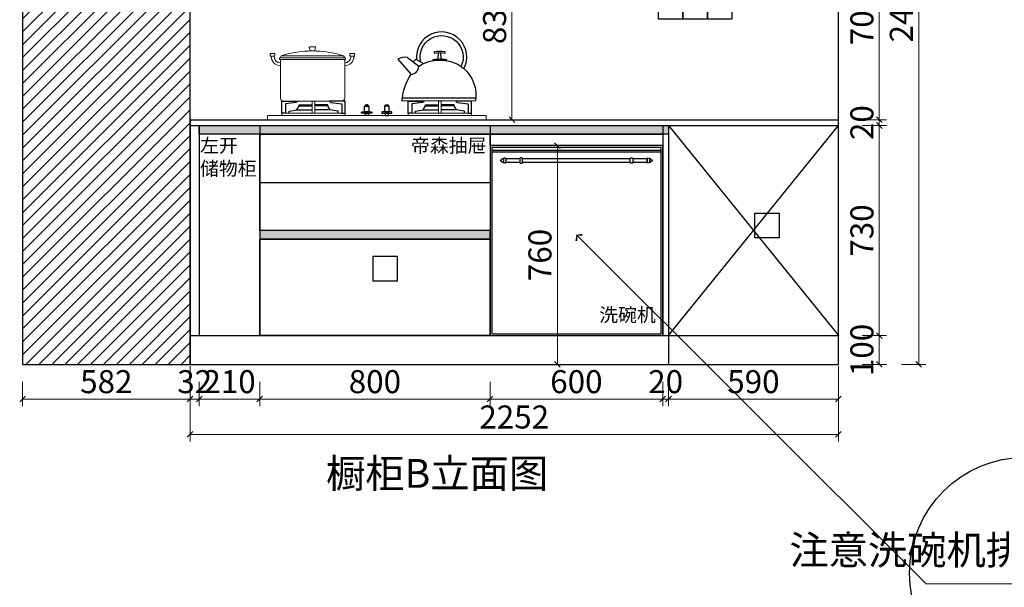
# Model space of a CAD drawing. Units: millimetres. Extents: x 57018 to 80605, y -97755 to -70315.
# Drawn here: x 66171 to 69592, y -73814 to -71841 of the extents above; entities that cross this region are included whole.
import ezdxf

# ---------------------------------------------------------------- set-up
doc = ezdxf.new("R2010")
doc.units = ezdxf.units.MM
doc.header["$PDMODE"] = 35
doc.layers.add('ZB_厨柜', color=7, linetype='Continuous')
doc.layers.add('图层1', color=1, linetype='Continuous')
doc.styles.add('帝森标注0.5', font='txt', dxfattribs={"width": 0.5})
doc.styles.add('平面图尺寸', font='txt', dxfattribs={"height": 110})
doc.dimstyles.new('帝森标注', dxfattribs={"dimscale": 20, "dimtxt": 4, "dimasz": 1, "dimexe": 1.25, "dimexo": 3, "dimgap": 0.5, "dimtad": 1, "dimdec": 0, "dimzin": 1, "dimdsep": 46, "dimtxsty": '帝森标注0.5', "dimblk": 'OBLIQUE', "dimcen": 2.5, "dimclrd": 3, "dimclre": 3, "dimclrt": 1, "dimadec": 0, "dimazin": 0, "dimtfac": 1, "dimtdec": 0, "dimtix": 1, "dimtmove": 1, "dimatfit": 2, "dimldrblk": 'CCD_Leader_Arrow', "dimfxl": 3, "dimfxlon": 1, "dimlwd": 5, "dimlwe": 5, "dimarcsym": 0})

# ---------------------------------------------------------------- blocks, each defined once
blk = doc.blocks.new('_Oblique')
at = {"color": 0, "linetype": 'ByBlock', "lineweight": -2}
blk.add_line((-0.5, -0.5), (0.5, 0.5), dxfattribs=at)
blk = doc.blocks.new('*D163')
at = {"color": 3, "lineweight": 5, "transparency": 16777216}
for p, q in [((66181.3, -73099.5), (66181.3, -73184.5)), ((66763.3, -73099.5), (66763.3, -73184.5)), ((66181.3, -73159.5), (66763.3, -73159.5))]:
    blk.add_line(p, q, dxfattribs=at)
at = {"layer": 'Defpoints', "color": 0, "transparency": 16777216}
for p in [(66181.3, -73039), (66763.3, -73039), (66763.3, -73159.5)]:
    blk.add_point(p, dxfattribs=at)
at = {"color": 3, "lineweight": 5, "transparency": 16777216, "xscale": 20, "yscale": 20, "zscale": 20, "rotation": 180}
blk.add_blockref('_Oblique', (66181.3, -73159.5), dxfattribs=at)
at = {"color": 3, "lineweight": 5, "transparency": 16777216, "xscale": 20, "yscale": 20, "zscale": 20}
blk.add_blockref('_Oblique', (66763.3, -73159.5), dxfattribs=at)
at = {"color": 1, "transparency": 16777216, "insert": (66472.3, -73109.5), "char_height": 80, "attachment_point": 5, "style": '帝森标注0.5'}
blk.add_mtext('582', dxfattribs=at)
blk = doc.blocks.new('CCD_Leader_Arrow')
at = {"color": 50, "linetype": 'ByBlock'}
blk.add_line((0, 0), (-1, 0), dxfattribs=at)
for points in [[(-0.86, 0.67), (-0.6, 0.85), (-0.24, 0), (0, 0)], [(-0.86, -0.67), (-0.6, -0.85), (-0.24, 0), (0, 0)]]:
    blk.add_solid(points, dxfattribs=at)
blk = doc.blocks.new('*D164')
at = {"color": 3, "lineweight": 5, "transparency": 16777216}
for p, q in [((66763.3, -73099.5), (66763.3, -73184.5)), ((66795.3, -73099.5), (66795.3, -73184.5)), ((66763.3, -73159.5), (66743.3, -73159.5)), ((66763.3, -73159.5), (66795.3, -73159.5)), ((66795.3, -73159.5), (66815.3, -73159.5))]:
    blk.add_line(p, q, dxfattribs=at)
at = {"layer": 'Defpoints', "color": 0, "transparency": 16777216}
for p in [(66795.3, -72939), (66763.3, -73039), (66795.3, -73159.5)]:
    blk.add_point(p, dxfattribs=at)
at = {"color": 3, "lineweight": 5, "transparency": 16777216, "xscale": 20, "yscale": 20, "zscale": 20}
blk.add_blockref('_Oblique', (66763.3, -73159.5), dxfattribs=at)
at = {"color": 3, "lineweight": 5, "transparency": 16777216, "xscale": 20, "yscale": 20, "zscale": 20, "rotation": 180}
blk.add_blockref('_Oblique', (66795.3, -73159.5), dxfattribs=at)
at = {"color": 1, "transparency": 16777216, "insert": (66779.3, -73109.5), "char_height": 80, "attachment_point": 5, "style": '帝森标注0.5'}
blk.add_mtext('32', dxfattribs=at)
blk = doc.blocks.new('*D165')
at = {"color": 3, "lineweight": 5, "transparency": 16777216}
for p, q in [((66795.3, -73099.5), (66795.3, -73184.5)), ((67005.3, -73099.5), (67005.3, -73184.5)), ((66795.3, -73159.5), (67005.3, -73159.5))]:
    blk.add_line(p, q, dxfattribs=at)
at = {"layer": 'Defpoints', "color": 0, "transparency": 16777216}
for p in [(66795.3, -72939), (67005.3, -72939), (67005.3, -73159.5)]:
    blk.add_point(p, dxfattribs=at)
at = {"color": 3, "lineweight": 5, "transparency": 16777216, "xscale": 20, "yscale": 20, "zscale": 20, "rotation": 180}
blk.add_blockref('_Oblique', (66795.3, -73159.5), dxfattribs=at)
at = {"color": 3, "lineweight": 5, "transparency": 16777216, "xscale": 20, "yscale": 20, "zscale": 20}
blk.add_blockref('_Oblique', (67005.3, -73159.5), dxfattribs=at)
at = {"color": 1, "transparency": 16777216, "insert": (66900.3, -73109.5), "char_height": 80, "attachment_point": 5, "style": '帝森标注0.5'}
blk.add_mtext('210', dxfattribs=at)
blk = doc.blocks.new('*D166')
at = {"color": 3, "lineweight": 5, "transparency": 16777216}
for p, q in [((67005.3, -73099.5), (67005.3, -73184.5)), ((67805.3, -73099.5), (67805.3, -73184.5)), ((67005.3, -73159.5), (67805.3, -73159.5))]:
    blk.add_line(p, q, dxfattribs=at)
at = {"layer": 'Defpoints', "color": 0, "transparency": 16777216}
for p in [(67005.3, -72939), (67805.3, -72939), (67805.3, -73159.5)]:
    blk.add_point(p, dxfattribs=at)
at = {"color": 3, "lineweight": 5, "transparency": 16777216, "xscale": 20, "yscale": 20, "zscale": 20, "rotation": 180}
blk.add_blockref('_Oblique', (67005.3, -73159.5), dxfattribs=at)
at = {"color": 3, "lineweight": 5, "transparency": 16777216, "xscale": 20, "yscale": 20, "zscale": 20}
blk.add_blockref('_Oblique', (67805.3, -73159.5), dxfattribs=at)
at = {"color": 1, "transparency": 16777216, "insert": (67405.3, -73109.5), "char_height": 80, "attachment_point": 5, "style": '帝森标注0.5'}
blk.add_mtext('800', dxfattribs=at)
blk = doc.blocks.new('*D167')
at = {"color": 3, "lineweight": 5, "transparency": 16777216}
for p, q in [((67805.3, -73099.5), (67805.3, -73184.5)), ((68405.3, -73099.5), (68405.3, -73184.5)), ((67805.3, -73159.5), (68405.3, -73159.5))]:
    blk.add_line(p, q, dxfattribs=at)
at = {"layer": 'Defpoints', "color": 0, "transparency": 16777216}
for p in [(67805.3, -72939), (68405.3, -72939), (68405.3, -73159.5)]:
    blk.add_point(p, dxfattribs=at)
at = {"color": 3, "lineweight": 5, "transparency": 16777216, "xscale": 20, "yscale": 20, "zscale": 20, "rotation": 180}
blk.add_blockref('_Oblique', (67805.3, -73159.5), dxfattribs=at)
at = {"color": 3, "lineweight": 5, "transparency": 16777216, "xscale": 20, "yscale": 20, "zscale": 20}
blk.add_blockref('_Oblique', (68405.3, -73159.5), dxfattribs=at)
at = {"color": 1, "transparency": 16777216, "insert": (68105.3, -73109.5), "char_height": 80, "attachment_point": 5, "style": '帝森标注0.5'}
blk.add_mtext('600', dxfattribs=at)
blk = doc.blocks.new('*D168')
at = {"color": 3, "lineweight": 5, "transparency": 16777216}
for p, q in [((68405.3, -73099.5), (68405.3, -73184.5)), ((68425.3, -73099.5), (68425.3, -73184.5)), ((68405.3, -73159.5), (68385.3, -73159.5)), ((68405.3, -73159.5), (68425.3, -73159.5)), ((68425.3, -73159.5), (68445.3, -73159.5))]:
    blk.add_line(p, q, dxfattribs=at)
at = {"layer": 'Defpoints', "color": 0, "transparency": 16777216}
for p in [(68405.3, -72939), (68425.3, -73039), (68425.3, -73159.5)]:
    blk.add_point(p, dxfattribs=at)
at = {"color": 3, "lineweight": 5, "transparency": 16777216, "xscale": 20, "yscale": 20, "zscale": 20}
blk.add_blockref('_Oblique', (68405.3, -73159.5), dxfattribs=at)
at = {"color": 3, "lineweight": 5, "transparency": 16777216, "xscale": 20, "yscale": 20, "zscale": 20, "rotation": 180}
blk.add_blockref('_Oblique', (68425.3, -73159.5), dxfattribs=at)
at = {"color": 1, "transparency": 16777216, "insert": (68415.3, -73109.5), "char_height": 80, "attachment_point": 5, "style": '帝森标注0.5'}
blk.add_mtext('20', dxfattribs=at)
blk = doc.blocks.new('*D169')
at = {"color": 3, "lineweight": 5, "transparency": 16777216}
for p, q in [((68425.3, -73099.5), (68425.3, -73184.5)), ((69015.3, -73099.5), (69015.3, -73184.5)), ((68425.3, -73159.5), (69015.3, -73159.5))]:
    blk.add_line(p, q, dxfattribs=at)
at = {"layer": 'Defpoints', "color": 0, "transparency": 16777216}
for p in [(68425.3, -73039), (69015.3, -73039), (69015.3, -73159.5)]:
    blk.add_point(p, dxfattribs=at)
at = {"color": 3, "lineweight": 5, "transparency": 16777216, "xscale": 20, "yscale": 20, "zscale": 20, "rotation": 180}
blk.add_blockref('_Oblique', (68425.3, -73159.5), dxfattribs=at)
at = {"color": 3, "lineweight": 5, "transparency": 16777216, "xscale": 20, "yscale": 20, "zscale": 20}
blk.add_blockref('_Oblique', (69015.3, -73159.5), dxfattribs=at)
at = {"color": 1, "transparency": 16777216, "insert": (68720.3, -73109.5), "char_height": 80, "attachment_point": 5, "style": '帝森标注0.5'}
blk.add_mtext('590', dxfattribs=at)
blk = doc.blocks.new('*D170')
at = {"color": 3, "lineweight": 5, "transparency": 16777216}
for p, q in [((69097.6, -72939), (69182.6, -72939)), ((69157.6, -73039), (69157.6, -72939)), ((69097.6, -73039), (69182.6, -73039))]:
    blk.add_line(p, q, dxfattribs=at)
at = {"layer": 'Defpoints', "color": 0, "transparency": 16777216}
for p in [(69015.3, -72939), (69157.6, -72939), (69015.3, -73039)]:
    blk.add_point(p, dxfattribs=at)
at = {"color": 3, "lineweight": 5, "transparency": 16777216, "xscale": 20, "yscale": 20, "zscale": 20}
for p, rotation in [((69157.6, -72939), 90), ((69157.6, -73039), 270)]:
    blk.add_blockref('_Oblique', p, dxfattribs=dict(at, rotation=rotation))
at = {"color": 1, "transparency": 16777216, "insert": (69107.6, -72989), "char_height": 80, "attachment_point": 5, "rotation": 90, "style": '帝森标注0.5'}
blk.add_mtext('100', dxfattribs=at)
blk = doc.blocks.new('*D171')
at = {"color": 3, "lineweight": 5, "transparency": 16777216}
for p, q in [((69097.6, -72209), (69182.6, -72209)), ((69157.6, -72939), (69157.6, -72209)), ((69097.6, -72939), (69182.6, -72939))]:
    blk.add_line(p, q, dxfattribs=at)
at = {"layer": 'Defpoints', "color": 0, "transparency": 16777216}
for p in [(69015.3, -72209), (69157.6, -72209), (69015.3, -72939)]:
    blk.add_point(p, dxfattribs=at)
at = {"color": 3, "lineweight": 5, "transparency": 16777216, "xscale": 20, "yscale": 20, "zscale": 20}
for p, rotation in [((69157.6, -72209), 90), ((69157.6, -72939), 270)]:
    blk.add_blockref('_Oblique', p, dxfattribs=dict(at, rotation=rotation))
at = {"color": 1, "transparency": 16777216, "insert": (69107.6, -72574), "char_height": 80, "attachment_point": 5, "rotation": 90, "style": '帝森标注0.5'}
blk.add_mtext('730', dxfattribs=at)
blk = doc.blocks.new('*D172')
at = {"color": 3, "lineweight": 5, "transparency": 16777216}
for p, q in [((69157.6, -72189), (69157.6, -72169)), ((69097.6, -72189), (69182.6, -72189)), ((69157.6, -72209), (69157.6, -72189)), ((69097.6, -72209), (69182.6, -72209)), ((69157.6, -72209), (69157.6, -72229))]:
    blk.add_line(p, q, dxfattribs=at)
at = {"layer": 'Defpoints', "color": 0, "transparency": 16777216}
for p in [(69015.3, -72189), (69157.6, -72189), (69015.3, -72209)]:
    blk.add_point(p, dxfattribs=at)
at = {"color": 3, "lineweight": 5, "transparency": 16777216, "xscale": 20, "yscale": 20, "zscale": 20}
for p, rotation in [((69157.6, -72189), 270), ((69157.6, -72209), 90)]:
    blk.add_blockref('_Oblique', p, dxfattribs=dict(at, rotation=rotation))
at = {"color": 1, "transparency": 16777216, "insert": (69107.6, -72199), "char_height": 80, "attachment_point": 5, "rotation": 90, "style": '帝森标注0.5'}
blk.add_mtext('20', dxfattribs=at)
blk = doc.blocks.new('*D173')
at = {"color": 3, "lineweight": 5, "transparency": 16777216}
for p, q in [((69097.6, -71489), (69182.6, -71489)), ((69157.6, -72189), (69157.6, -71489)), ((69097.6, -72189), (69182.6, -72189))]:
    blk.add_line(p, q, dxfattribs=at)
at = {"layer": 'Defpoints', "color": 0, "transparency": 16777216}
for p in [(69015.3, -71489), (69157.6, -71489), (69015.3, -72189)]:
    blk.add_point(p, dxfattribs=at)
at = {"color": 3, "lineweight": 5, "transparency": 16777216, "xscale": 20, "yscale": 20, "zscale": 20}
for p, rotation in [((69157.6, -71489), 90), ((69157.6, -72189), 270)]:
    blk.add_blockref('_Oblique', p, dxfattribs=dict(at, rotation=rotation))
at = {"color": 1, "transparency": 16777216, "insert": (69107.6, -71839), "char_height": 80, "attachment_point": 5, "rotation": 90, "style": '帝森标注0.5'}
blk.add_mtext('700', dxfattribs=at)
blk = doc.blocks.new('*D176')
at = {"color": 3, "lineweight": 5, "transparency": 16777216}
for p, q in [((69234.5, -70639), (69319.5, -70639)), ((69294.5, -73039), (69294.5, -70639)), ((69234.5, -73039), (69319.5, -73039))]:
    blk.add_line(p, q, dxfattribs=at)
at = {"layer": 'Defpoints', "color": 0, "transparency": 16777216}
for p in [(69015.3, -70639), (69294.5, -70639), (69015.3, -73039)]:
    blk.add_point(p, dxfattribs=at)
at = {"color": 3, "lineweight": 5, "transparency": 16777216, "xscale": 20, "yscale": 20, "zscale": 20}
for p, rotation in [((69294.5, -70639), 90), ((69294.5, -73039), 270)]:
    blk.add_blockref('_Oblique', p, dxfattribs=dict(at, rotation=rotation))
at = {"color": 1, "transparency": 16777216, "insert": (69244.5, -71799), "char_height": 80, "attachment_point": 5, "rotation": 90, "style": '帝森标注0.5'}
blk.add_mtext('2400', dxfattribs=at)
blk = doc.blocks.new('炉灶')
at = {"color": 8, "linetype": 'ByBlock', "lineweight": 18}
for p, q in [((97986.2, -24544), (97982.4, -24551.5)), ((97983.3, -24557.2), (97983.3, -24691.5)), ((97983.3, -24557.2), (98206.4, -24557.2)), ((97986.2, -24544), (98202.2, -24544)), ((98202.2, -24544), (98206.6, -24551.5)), ((98206.4, -24691.5), (98206.4, -24557.2)), ((97993.3, -24701.5), (98196.4, -24701.5))]:
    blk.add_line(p, q, dxfattribs=at)
for points in [[(98085.6, -24513.5), (98103, -24513.5, -0.493574), (98104.9, -24516), (98102.2, -24526.1, -0.339069), (98100.3, -24527.6), (98088.1, -24527.6, -0.344102), (98086.2, -24526.1), (98083.6, -24515.9, -0.487982)], [(97949.9, -24536.1), (97962.1, -24536.1, -0.414214), (97964.1, -24538.1), (97964.1, -24543.8, -0.414214), (97962.1, -24545.8), (97949.9, -24545.8, -0.414214), (97947.9, -24543.8), (97947.9, -24538.1, -0.414214)], [(98238.8, -24536.1), (98226.6, -24536.1, 0.414214), (98224.6, -24538.1), (98224.6, -24543.8, 0.414214), (98226.6, -24545.8), (98238.8, -24545.8, 0.414214), (98240.8, -24543.8), (98240.8, -24538.1, 0.414214)]]:
    blk.add_lwpolyline(points, format="xyb", close=True, dxfattribs=at)
for points in [[(97980.1, -24551.5), (98209.6, -24551.5), (98209.6, -24557.2), (97980.1, -24557.2)], [(98093.8, -24701.5), (98103, -24701.5), (98103, -24743.3), (98093.8, -24743.3)], [(98541.9, -24701.5), (98532.7, -24701.5), (98532.7, -24743.3), (98541.9, -24743.3)], [(97937.9, -24751.8), (98697.8, -24751.8), (98697.8, -24766.7), (97937.9, -24766.7)], [(97988.5, -24743.3), (98208.4, -24743.3), (98208.4, -24751.8), (97988.5, -24751.8)], [(98647.3, -24743.3), (98427.4, -24743.3), (98427.4, -24751.8), (98647.3, -24751.8)]]:
    blk.add_lwpolyline(points, close=True, dxfattribs=at)
for points in [[(98093.8, -24705.3), (98093.8, -24701.5), (98103, -24701.5), (98103, -24705.3), (98103, -24741.1)], [(98541.9, -24705.3), (98541.9, -24701.5), (98532.7, -24701.5), (98532.7, -24705.3), (98532.7, -24741.1)]]:
    blk.add_lwpolyline(points, dxfattribs=at)
for centre, radius, start, end in [((97984.5, -24545.9), 33.5, 179.7296, 267.0806), ((97984.5, -24545.8), 23.5, 179.8175, 267.062), ((98094.2, -24892.3), 364.7, 72.7789, 107.2211), ((98205.2, -24545.8), 23.5, 272.938, 0.1825), ((98205.2, -24545.9), 33.5, 272.9194, 0.2704), ((97993.3, -24691.5), 10, 180, 270), ((98196.4, -24691.5), 10, 270, 0)]:
    blk.add_arc(centre, radius, start, end, dxfattribs=at)
at = {"layer": 'ZB_厨柜', "color": 8, "ltscale": 4}
for p, q in [((98443.8, -24565.6), (98453.3, -24555.8)), ((98453.3, -24555.8), (98480.7, -24571.4)), ((98407.1, -24690.1), (98661.2, -24690.1))]:
    blk.add_line(p, q, dxfattribs=at)
at = {"layer": 'ZB_厨柜', "color": 8}
for p, q in [((98040.5, -24732), (98093.8, -24732)), ((98156.3, -24732), (98103, -24732)), ((98479.4, -24732), (98532.7, -24732)), ((98595.2, -24732), (98541.9, -24732))]:
    blk.add_line(p, q, dxfattribs=at)
at = {"layer": 'ZB_厨柜', "color": 8, "ltscale": 4}
for points in [[(98470.4, -24565.5, -1.405435), (98610.8, -24581, 0.16979), (98620.9, -24589, 1.338865), (98456.3, -24557.5, 1.385235)], [(98464.1, -24581.4), (98423.6, -24549.8, 0.158704), (98390.9, -24555.5), (98437.3, -24608.9)], [(98464.1, -24581.4, -0.168283), (98536.4, -24559.5, -0.168061), (98610.8, -24581, -0.168061)], [(98514.2, -24560.7, -0.40785), (98514.2, -24557.1, -0.035387), (98536.4, -24555.5, -0.037521), (98558.6, -24556.7, -0.40785), (98558.6, -24560.4)], [(98529.2, -24555.7, 0.05089), (98531.4, -24553.8), (98532.1, -24533.5)], [(98543.4, -24555.6, -0.046424), (98541.5, -24553.8), (98540.7, -24533.5)], [(98620.9, -24589, -0.251111), (98660.8, -24701.4, -0.251111)], [(98660.8, -24701.4), (98406.7, -24701.6), (98406.7, -24694.9, -0.137974), (98437.3, -24608.9)]]:
    blk.add_lwpolyline(points, format="xyb", dxfattribs=at)
blk.add_lwpolyline([(98555, -24534.8, 0.402537), (98554, -24530.4, 0.067385), (98518.9, -24530.4, 0.402537), (98517.8, -24534.8, -0.07149)], format="xyb", close=True, dxfattribs=at)
at = {"layer": 'ZB_厨柜', "color": 8}
for points in [[(97988.5, -24743.3), (97988.5, -24701.5), (98043.4, -24701.5), (98038.4, -24707), (98000.9, -24711.8), (98000.9, -24743.3), (97988.5, -24743.3)], [(98013.4, -24743.3), (98013.4, -24736.8), (98040.5, -24732), (98048.4, -24718.3), (98093.8, -24718.3)], [(98048.4, -24718.3), (98048.4, -24715.3), (98093.8, -24715.3)], [(98148.4, -24718.3), (98148.4, -24715.3), (98103, -24715.3)], [(98183.4, -24743.3), (98183.4, -24736.8), (98156.3, -24732), (98148.4, -24718.3), (98103, -24718.3)], [(98208.4, -24743.3), (98208.4, -24701.5), (98153.5, -24701.5), (98158.4, -24707), (98196, -24711.8), (98196, -24743.3), (98208.4, -24743.3)], [(98427.4, -24743.3), (98427.4, -24701.5), (98482.3, -24701.5), (98477.3, -24707), (98439.7, -24711.8), (98439.7, -24743.3), (98427.4, -24743.3)], [(98452.3, -24743.3), (98452.3, -24736.8), (98479.4, -24732), (98487.3, -24718.3), (98532.7, -24718.3)], [(98487.3, -24718.3), (98487.3, -24715.3), (98532.7, -24715.3)], [(98587.3, -24718.3), (98587.3, -24715.3), (98541.9, -24715.3)], [(98622.3, -24743.3), (98622.3, -24736.8), (98595.2, -24732), (98587.3, -24718.3), (98541.9, -24718.3)], [(98647.3, -24743.3), (98647.3, -24701.5), (98592.4, -24701.5), (98597.3, -24707), (98634.9, -24711.8), (98634.9, -24743.3), (98647.3, -24743.3)]]:
    blk.add_lwpolyline(points, dxfattribs=at)
for points in [[(98275.1, -24719.6), (98290.6, -24719.6), (98290.6, -24739.6), (98275.1, -24739.6)], [(98276.5, -24718.6), (98289.2, -24718.6), (98286.2, -24715.3), (98279.5, -24715.3)], [(98276.5, -24719.6), (98289.2, -24719.6), (98289.2, -24718.6), (98276.5, -24718.6)], [(98360.7, -24719.6), (98345.1, -24719.6), (98345.1, -24739.6), (98360.7, -24739.6)], [(98359.2, -24718.6), (98346.6, -24718.6), (98349.6, -24715.3), (98356.2, -24715.3)], [(98359.2, -24719.6), (98346.6, -24719.6), (98346.6, -24718.6), (98359.2, -24718.6)], [(98277.1, -24743.8), (98288.6, -24743.8), (98288.6, -24751.8), (98277.1, -24751.8)], [(98358.7, -24743.8), (98347.1, -24743.8), (98347.1, -24751.8), (98358.7, -24751.8)]]:
    blk.add_lwpolyline(points, close=True, dxfattribs=at)
for points in [[(98266.2, -24739.6), (98299.4, -24739.6, -0.414214), (98300.4, -24740.6), (98300.4, -24742.8, -0.414214), (98299.4, -24743.8), (98266.2, -24743.8, -0.414214), (98265.2, -24742.8), (98265.2, -24740.6, -0.414214)], [(98369.6, -24739.6), (98336.4, -24739.6, 0.414214), (98335.4, -24740.6), (98335.4, -24742.8, 0.414214), (98336.4, -24743.8), (98369.6, -24743.8, 0.414214), (98370.6, -24742.8), (98370.6, -24740.6, 0.414214)]]:
    blk.add_lwpolyline(points, format="xyb", close=True, dxfattribs=at)
at = {"layer": 'ZB_厨柜', "color": 8, "ltscale": 4}
blk.add_arc((98433.7, -24578.7), 30.5, 276.759, 354.9341, dxfattribs=at)
blk = doc.blocks.new('*D195')
at = {"color": 3, "lineweight": 5, "transparency": 16777216}
for p, q in [((66763.3, -73045.1), (66763.3, -73307.3)), ((69015.3, -73045.1), (69015.3, -73307.3)), ((66763.3, -73282.3), (69015.3, -73282.3))]:
    blk.add_line(p, q, dxfattribs=at)
at = {"layer": 'Defpoints', "color": 0, "transparency": 16777216}
for p in [(66763.3, -72985.1), (69015.3, -72985.1), (69015.3, -73282.3)]:
    blk.add_point(p, dxfattribs=at)
at = {"color": 3, "lineweight": 5, "transparency": 16777216, "xscale": 20, "yscale": 20, "zscale": 20, "rotation": 180}
blk.add_blockref('_Oblique', (66763.3, -73282.3), dxfattribs=at)
at = {"color": 3, "lineweight": 5, "transparency": 16777216, "xscale": 20, "yscale": 20, "zscale": 20}
blk.add_blockref('_Oblique', (69015.3, -73282.3), dxfattribs=at)
at = {"color": 1, "transparency": 16777216, "insert": (67889.3, -73232.3), "char_height": 80, "attachment_point": 5, "style": '帝森标注0.5'}
blk.add_mtext('2252', dxfattribs=at)
blk = doc.blocks.new('rsth')
at = {"color": 6}
for points in [[(67293.3, -87909.9), (67493.3, -87909.9), (67493.3, -87889.9), (67293.3, -87889.9)], [(68475.3, -89109.9), (68390.3, -89109.9), (68390.3, -89024.9), (68475.3, -89024.9)], [(68560.3, -89109.9), (68475.3, -89109.9), (68475.3, -89024.9), (68560.3, -89024.9)], [(68645.3, -89109.9), (68560.3, -89109.9), (68560.3, -89024.9), (68645.3, -89024.9)], [(68810.3, -89869.9), (68725.3, -89869.9), (68725.3, -89784.9), (68810.3, -89784.9)], [(67398.3, -90019.9), (67483.3, -90019.9), (67483.3, -89934.9), (67398.3, -89934.9)]]:
    blk.add_lwpolyline(points, close=True, dxfattribs=at)
blk = doc.blocks.new('*D200')
at = {"color": 3, "lineweight": 5, "transparency": 16777216}
for p, q in [((67881.5, -71359), (67906.5, -71359)), ((67881.5, -71359), (67881.5, -72189)), ((67881.5, -72189), (67906.5, -72189))]:
    blk.add_line(p, q, dxfattribs=at)
at = {"layer": 'Defpoints', "color": 0, "transparency": 16777216}
for p in [(67860.3, -71359), (67860.3, -72189), (67881.5, -72189)]:
    blk.add_point(p, dxfattribs=at)
at = {"color": 3, "lineweight": 5, "transparency": 16777216, "xscale": 20, "yscale": 20, "zscale": 20}
for p, rotation in [((67881.5, -71359), 90), ((67881.5, -72189), 270)]:
    blk.add_blockref('_Oblique', p, dxfattribs=dict(at, rotation=rotation))
at = {"color": 1, "transparency": 16777216, "insert": (67831.5, -71835.2), "char_height": 80, "attachment_point": 5, "rotation": 90, "style": '帝森标注0.5'}
blk.add_mtext('830', dxfattribs=at)
blk = doc.blocks.new('*D202')
at = {"color": 3, "lineweight": 5, "transparency": 16777216}
for p, q in [((68104.7, -72279), (68014.1, -72279)), ((68039.1, -72279), (68039.1, -73039)), ((68117.6, -73039), (68014.1, -73039))]:
    blk.add_line(p, q, dxfattribs=at)
at = {"layer": 'Defpoints', "color": 0, "transparency": 16777216}
for p in [(68164.7, -72279), (68039.1, -73039), (68177.6, -73039)]:
    blk.add_point(p, dxfattribs=at)
at = {"color": 3, "lineweight": 5, "transparency": 16777216, "xscale": 20, "yscale": 20, "zscale": 20}
for p, rotation in [((68039.1, -72279), 90), ((68039.1, -73039), 270)]:
    blk.add_blockref('_Oblique', p, dxfattribs=dict(at, rotation=rotation))
at = {"color": 1, "transparency": 16777216, "insert": (67989.1, -72659), "char_height": 80, "attachment_point": 5, "rotation": 90, "style": '帝森标注0.5'}
blk.add_mtext('760', dxfattribs=at)

msp = doc.modelspace()

# ---------------------------------------------------------------- hatches: boundary and pattern name
h = msp.add_hatch()
h.set_pattern_fill('ANSI31', color=8, scale=10)
h.set_pattern_definition([(45, (-9809.183, -5581.66), (-22.45064, 22.45064), [])])
h.paths.add_polyline_path([(66763.3, -70639), (66181.3, -70639), (66181.3, -73039), (66763.3, -73039)])
h = msp.add_hatch(color=5)
h.dxf.hatch_style = 1
h.set_gradient(color1=(0, 0, 255), color2=(255, 255, 0), tint=1)
h.paths.add_polyline_path([(66795.3, -72209), (68425.3, -72209), (68425.3, -72239), (66795.3, -72239)])
h = msp.add_hatch(color=5)
h.dxf.hatch_style = 1
h.set_gradient(color1=(0, 0, 255), color2=(255, 255, 0), tint=1)
h.paths.add_polyline_path([(67005.3, -72604), (67805.3, -72604), (67805.3, -72574), (67005.3, -72574)])

# ---------------------------------------------------------------- linework, layer by layer
at = {"color": 255}
for p, q in [((66181.3, -70639), (66181.3, -73039)), ((69015.3, -73039), (69015.3, -70639)), ((66763.3, -72189), (66763.3, -73039)), ((66763.3, -72189), (69015.3, -72189)), ((66763.3, -72209), (69015.3, -72209)), ((66795.3, -72209), (66795.3, -72939)), ((67005.3, -72209), (67005.3, -72939)), ((67805.3, -72209), (67805.3, -72939)), ((68405.3, -72209), (68405.3, -72939)), ((68425.3, -72209), (68425.3, -73039)), ((67005.3, -72406.5), (67805.3, -72406.5)), ((66763.3, -72939), (69015.3, -72939)), ((66181.3, -73039), (69015.3, -73039))]:
    msp.add_line(p, q, dxfattribs=at)
at = {"color": 8}
for p, q in [((68425.3, -72209), (69015.3, -72939)), ((68425.3, -72939), (69015.3, -72209))]:
    msp.add_line(p, q, dxfattribs=at)
msp.add_lwpolyline([(66763.3, -70639), (66181.3, -70639), (66181.3, -73039), (66763.3, -73039)], close=True, dxfattribs=at)
at = {"color": 255}
for points in [[(66795.3, -72209), (68425.3, -72209), (68425.3, -72239), (66795.3, -72239)], [(67005.3, -72239), (67805.3, -72239), (67805.3, -72574), (67005.3, -72574)], [(67005.3, -72239), (67805.3, -72239), (67805.3, -72574), (67005.3, -72574)], [(67805.3, -72239), (68405.3, -72239), (68405.3, -72279), (67805.3, -72279)], [(67005.3, -72604), (67805.3, -72604), (67805.3, -72574), (67005.3, -72574)], [(67805.3, -72604), (67005.3, -72604), (67005.3, -72939), (67805.3, -72939)]]:
    msp.add_lwpolyline(points, close=True, dxfattribs=at)
at = {"color": 7}
msp.add_lwpolyline([(67005.3, -72604), (67805.3, -72604), (67805.3, -72939), (67005.3, -72939)], close=True, dxfattribs=at)
at = {"color": 1}
msp.add_circle((69665.7, -73764.1), 402.7, dxfattribs=at)
at = {"layer": 'ZB_厨柜', "color": 251}
for p, q in [((67811.3, -72294.5), (68399.3, -72294.5)), ((67811.3, -72300.5), (68399.3, -72300.5)), ((67851.5, -72324.7), (67851.5, -72336.7)), ((67860, -72324.7), (67860, -72336.7)), ((67909, -72324.7), (67860, -72324.7)), ((67860, -72336.7), (67909, -72336.7)), ((68292.5, -72324.7), (67918.1, -72324.7)), ((67918.1, -72336.7), (68292.5, -72336.7)), ((68350.6, -72324.7), (68301.6, -72324.7)), ((68301.6, -72336.7), (68350.6, -72336.7)), ((68350.6, -72324.7), (68350.6, -72336.7)), ((68350.6, -72336.7), (68350.6, -72324.7)), ((68359.1, -72324.7), (68359.1, -72336.7))]:
    msp.add_line(p, q, dxfattribs=at)
for points in [[(67805.3, -72939), (68405.3, -72939), (68405.3, -72279), (67805.3, -72279)], [(67811.3, -72933), (68399.3, -72933), (68399.3, -72285), (67811.3, -72285)]]:
    msp.add_lwpolyline(points, close=True, dxfattribs=at)
for points in [[(67912, -72340.2), (67915.1, -72340.2, 0.414214), (67918.1, -72337.2), (67918.1, -72324.1, 0.414214), (67915.1, -72321.1), (67912, -72321.1, 0.414214), (67909, -72324.1), (67909, -72337.2, 0.414214)], [(68298.6, -72340.2), (68295.5, -72340.2, -0.414214), (68292.5, -72337.2), (68292.5, -72324.1, -0.414214), (68295.5, -72321.1), (68298.6, -72321.1, -0.414214), (68301.6, -72324.1), (68301.6, -72337.2, -0.414214)]]:
    msp.add_lwpolyline(points, format="xyb", close=True, dxfattribs=at)
for centre, radius, start, end in [((67842.7, -72330.6), 1.81, 39.944, 320.056), ((67850.2, -72330.7), 6.15, 77.3196, 282.6804), ((68360.4, -72330.7), 6.15, 257.3196, 102.6804), ((68367.8, -72330.6), 1.81, 219.944, 140.056)]:
    msp.add_arc(centre, radius, start, end, dxfattribs=at)
for centre, start_param, end_param in [((67855.8, -72332.2), -0.822535, 0.822535), ((67855.8, -72329.2), 2.319058, 3.964128)]:
    msp.add_ellipse(centre, major_axis=(0, 11), ratio=0.527597, start_param=start_param, end_param=end_param, dxfattribs=at)
at = {"layer": 'ZB_厨柜', "color": 251, "extrusion": (0, 0, -1)}
for centre, start_param, end_param in [((68354.8, -72332.2), -0.822535, 0.822535), ((68354.8, -72329.2), 2.319058, 3.964128)]:
    msp.add_ellipse(centre, major_axis=(0, 11), ratio=0.527597, start_param=start_param, end_param=end_param, dxfattribs=at)

# ---------------------------------------------------------------- block references
at = {"color": 255}
for name, p in [('rsth', (0, 17270.8)), ('炉灶', (-30906.1, -47422.4))]:
    msp.add_blockref(name, p, dxfattribs=at)

# ---------------------------------------------------------------- texts
at = {"layer": '图层1', "color": 153, "ltscale": 100, "char_height": 48, "width": 4.547473508864641e-13, "attachment_point": 1, "style": '平面图尺寸'}
for s, insert in [('左开\\P储物柜', (66797.8, -72254.6)), ('洗碗机', (68184.6, -72842.8))]:
    msp.add_mtext(s, dxfattribs=dict(at, insert=insert))
at = {"layer": '图层1', "color": 153, "ltscale": 100, "insert": (67530.8, -72254.6), "char_height": 48, "attachment_point": 1, "style": '平面图尺寸'}
msp.add_mtext('帝森抽屉', dxfattribs=at)
at = {"layer": '图层1', "color": 2, "ltscale": 100, "insert": (67235.4, -73368), "char_height": 100, "width": 4.547473508864641e-13, "attachment_point": 1, "style": '平面图尺寸'}
msp.add_mtext('橱柜B立面图', dxfattribs=at)
at = {"layer": '图层1', "color": 1, "ltscale": 100, "insert": (68845.4, -73634.4), "char_height": 100, "width": 4.547473508864641e-13, "attachment_point": 1, "style": '平面图尺寸'}
msp.add_mtext('注意洗碗机排水管够不够长', dxfattribs=at)

# ---------------------------------------------------------------- dimensions: what is measured, and where the dimension line sits
at = {"color": 255}
dim = msp.add_linear_dim(base=(69294.5, -70639), p1=(69015.3, -73039), p2=(69015.3, -70639), angle=90, dimstyle='帝森标注', dxfattribs=at)
dim.commit()
dim.dimension.update_dxf_attribs({"geometry": '*D176', "text_midpoint": (69294.5, -71799), "dimtype": 128})
dim = msp.add_linear_dim(base=(67881.5, -72189), p1=(67860.3, -71359), p2=(67860.3, -72189), angle=90, dimstyle='帝森标注', override={"dimfxl": 90}, dxfattribs=at)
dim.commit()
dim.dimension.update_dxf_attribs({"geometry": '*D200', "text_midpoint": (67881.5, -71835.2), "dimtype": 128})
for base, p1, p2, picture, middle in [((69157.6, -71489), (69015.3, -72189), (69015.3, -71489), '*D173', (69107.6, -71839)), ((69157.6, -72189), (69015.3, -72209), (69015.3, -72189), '*D172', (69107.6, -72199)), ((69157.6, -72209), (69015.3, -72939), (69015.3, -72209), '*D171', (69107.6, -72574)), ((69157.6, -72939), (69015.3, -73039), (69015.3, -72939), '*D170', (69107.6, -72989))]:
    dim = msp.add_linear_dim(base=base, p1=p1, p2=p2, angle=270, dimstyle='帝森标注', dxfattribs=at)
    dim.commit()
    dim.dimension.update_dxf_attribs({"geometry": picture, "text_midpoint": middle})
dim = msp.add_linear_dim(base=(68039.1, -73039), p1=(68164.7, -72279), p2=(68177.6, -73039), angle=90, dimstyle='帝森标注', override={"dimfxl": 90}, dxfattribs=at)
dim.commit()
dim.dimension.update_dxf_attribs({"geometry": '*D202', "text_midpoint": (67989.1, -72659)})
for base, p1, p2, picture, middle in [((66795.3, -73159.5), (66763.3, -73039), (66795.3, -72939), '*D164', (66779.3, -73109.5)), ((67005.3, -73159.5), (66795.3, -72939), (67005.3, -72939), '*D165', (66900.3, -73109.5)), ((67805.3, -73159.5), (67005.3, -72939), (67805.3, -72939), '*D166', (67405.3, -73109.5)), ((68405.3, -73159.5), (67805.3, -72939), (68405.3, -72939), '*D167', (68105.3, -73109.5)), ((68425.3, -73159.5), (68405.3, -72939), (68425.3, -73039), '*D168', (68415.3, -73109.5)), ((66763.3, -73159.5), (66181.3, -73039), (66763.3, -73039), '*D163', (66472.3, -73109.5)), ((69015.3, -73159.5), (68425.3, -73039), (69015.3, -73039), '*D169', (68720.3, -73109.5))]:
    dim = msp.add_linear_dim(base=base, p1=p1, p2=p2, dimstyle='帝森标注', dxfattribs=at)
    dim.commit()
    dim.dimension.update_dxf_attribs({"geometry": picture, "text_midpoint": middle})
dim = msp.add_linear_dim(base=(69015.3, -73282.3), p1=(66763.3, -72985.1), p2=(69015.3, -72985.1), dimstyle='帝森标注', override={"dimfxl": 90}, dxfattribs=at)
dim.commit()
dim.dimension.update_dxf_attribs({"geometry": '*D195', "text_midpoint": (67889.3, -73232.3)})

# ---------------------------------------------------------------- leaders
for points in [[(68105.3, -72589), (69320.5, -73801.8), (70010.9, -73801.8)], [(71500.3, -72856.1), (70010.9, -73801.8), (69320.5, -73801.8)]]:
    msp.add_leader(points, dimstyle='帝森标注', override={"dimgap": 0.5, "dimtad": 0, "dimfxl": 90}, dxfattribs=at)

doc.saveas('drawing.dxf')
